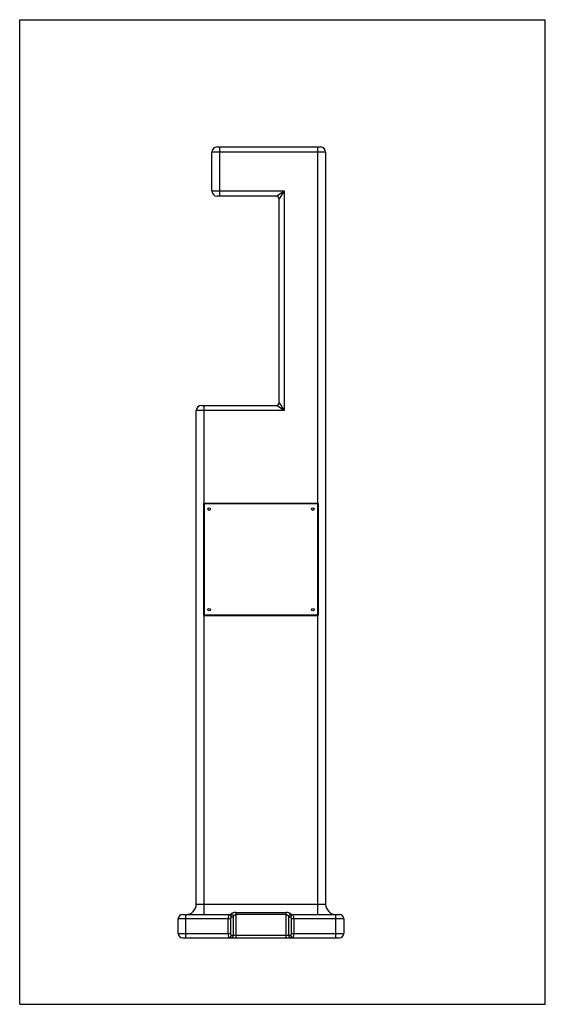
# Model space of a CAD drawing. Units: millimetres. Extents: x 0 to 1016, y 0 to 1905.
import ezdxf

# ---------------------------------------------------------------- set-up
doc = ezdxf.new("R2010")
doc.units = ezdxf.units.MM
doc.header["$LTSCALE"] = 124.177778
doc.layers.get('0').update_dxf_attribs({"linetype": 'CONTINUOUS'})

msp = doc.modelspace()

# ---------------------------------------------------------------- linework, layer by layer
at = {"color": 7, "linetype": 'Continuous'}
for p, q in [((0, 0), (0, 1905)), ((0, 1905), (1016, 1905)), ((1016, 0), (1016, 1905)), ((381.4, 1658.7), (581.4, 1658.7)), ((386.4, 1658.7), (386.4, 1563.7)), ((576.4, 968.2), (576.4, 1658.7)), ((371.4, 1573.7), (371.4, 1648.7)), ((591.4, 1648.7), (371.4, 1648.7)), ((591.4, 1648.7), (591.4, 193.7)), ((371.4, 1573.7), (511.4, 1573.7)), ((496.4, 1563.7), (381.4, 1563.7)), ((496.4, 1563.7), (511.4, 1573.7)), ((511.4, 1573.7), (501.4, 1558.7)), ((511.4, 1573.7), (511.4, 1148.7)), ((501.4, 1163.7), (501.4, 1558.7)), ((501.4, 1163.7), (511.4, 1148.7)), ((341.4, 193.7), (341.4, 1148.7)), ((511.4, 1148.7), (341.4, 1148.7)), ((351.4, 1158.7), (496.4, 1158.7)), ((356.4, 968.2), (356.4, 1158.7)), ((511.4, 1148.7), (496.4, 1158.7)), ((355.3, 968.1), (355.3, 753.6)), ((356.3, 968.1), (355.3, 968.1)), ((356.3, 968.1), (356.3, 753.6)), ((576.4, 969.2), (356.4, 969.2)), ((576.4, 968.2), (356.4, 968.2)), ((576.5, 753.6), (576.5, 968.1)), ((577.5, 968.1), (576.5, 968.1)), ((577.5, 753.6), (577.5, 968.1)), ((356.4, 173.7), (356.4, 769.2)), ((576.4, 173.7), (576.4, 769.2)), ((356.3, 753.6), (355.3, 753.6)), ((356.4, 753.5), (576.4, 753.5)), ((356.4, 752.5), (576.4, 752.5)), ((577.5, 753.6), (576.5, 753.6)), ((341.4, 193.7), (591.4, 193.7)), ((314.4, 173.7), (405.1, 173.7)), ((321.4, 128.7), (321.4, 173.7)), ((417.8, 177.7), (515.1, 177.7)), ((417.8, 177.7), (417.8, 128.7)), ((515.1, 173.7), (417.8, 173.7)), ((515.1, 128.7), (515.1, 177.7)), ((527.8, 173.7), (618.4, 173.7)), ((611.4, 128.7), (611.4, 173.7)), ((306.4, 165.7), (407.7, 165.7)), ((306.4, 136.7), (306.4, 165.7)), ((403.1, 136.7), (403.1, 165.7)), ((407.7, 165.7), (407.7, 136.7)), ((409.7, 168.7), (408.9, 168.7)), ((413.2, 133.7), (413.2, 170.3)), ((519.7, 170.3), (519.7, 133.7)), ((524, 168.7), (523.2, 168.7)), ((525.2, 165.7), (626.4, 165.7)), ((525.2, 136.7), (525.2, 165.7)), ((529.8, 165.7), (529.8, 136.7)), ((626.4, 165.7), (626.4, 136.7)), ((306.4, 136.7), (407.7, 136.7)), ((408.9, 133.7), (524, 133.7)), ((525.2, 136.7), (626.4, 136.7)), ((314.4, 128.7), (618.4, 128.7)), ((0, 0), (1016, 0))]:
    msp.add_line(p, q, dxfattribs=at)
for centre in [(366.3, 958.2), (566.5, 958.2), (366.3, 763.5), (566.5, 763.5)]:
    msp.add_circle(centre, 2.5, dxfattribs=at)
for centre, radius, start, end in [((381.4, 1648.7), 10, 90, 180), ((581.4, 1648.7), 10, 0, 90), ((381.4, 1573.7), 10, 180, 270), ((496.4, 1558.7), 5, 0, 90), ((496.4, 1163.7), 5, 270, 360), ((351.4, 1148.7), 10, 90, 180), ((356.4, 968.1), 1.1, 90, 180), ((356.4, 968.1), 0.1, 90, 180), ((576.4, 968.1), 1.1, 0, 90), ((576.4, 968.1), 0.1, 0, 90), ((356.4, 753.6), 1.1, 180, 270), ((356.4, 753.6), 0.1, 180, 270), ((576.4, 753.6), 1.1, 270, 360), ((576.4, 753.6), 0.1, 270, 360), ((321.4, 193.7), 20, 270, 360), ((611.4, 193.7), 20, 180, 270), ((314.4, 165.7), 8, 90, 180), ((404.1, 168.9), 4.83, 357.9548, 87.7972), ((404.9, 168.9), 4.83, 357.9548, 87.7972), ((407.7, 169.5), 5.51, 7.959, 81.4998), ((525.2, 169.5), 5.51, 98.5002, 172.041), ((528, 168.9), 4.83, 92.2028, 182.0452), ((528.8, 168.9), 4.83, 92.2028, 182.0452), ((618.4, 165.7), 8, 0, 90), ((314.4, 136.7), 8, 180, 270), ((404.1, 133.5), 4.83, 272.2028, 2.0452), ((408.4, 133.5), 4.83, 272.2028, 2.0452), ((524.5, 133.5), 4.83, 177.9548, 267.7972), ((528.8, 133.5), 4.83, 177.9548, 267.7972), ((618.4, 136.7), 8, 270, 360)]:
    msp.add_arc(centre, radius, start, end, dxfattribs=at)
for centre, major_axis, ratio, start_param, end_param in [((404.3, 165.7), (0, 8), 0.15, 0, 1.570796), ((405.1, 193.7), (0, 20), 0.5, 3.141593, 3.497623), ((527.8, 193.7), (0, 20), 0.5, 2.785562, 3.141593), ((528.6, 165.7), (0, 8), 0.15, 4.712389, 6.283185), ((408.9, 165.7), (0, 3), 0.4, 0, 1.570796), ((409.7, 193.7), (0, 25), 0.4, 3.141593, 3.497623), ((523.2, 193.7), (0, 25), 0.4, 2.785562, 3.141593), ((524, 165.7), (0, 3), 0.4, 4.712389, 6.283185), ((404.3, 136.7), (0, 8), 0.15, 1.570796, 3.141593), ((408.9, 136.7), (0, 3), 0.4, 1.570796, 3.141593), ((524, 136.7), (0, 3), 0.4, 3.141593, 4.712389), ((528.6, 136.7), (0, 8), 0.15, 3.141593, 4.712389)]:
    msp.add_ellipse(centre, major_axis=major_axis, ratio=ratio, start_param=start_param, end_param=end_param, dxfattribs=at)
for points, knots in [([(417.8, 177.7), (417.2, 177.7), (415.7, 177.6), (413.1, 177.1), (410.3, 176.1), (409.1, 175.3), (408.5, 175)], [0, 0, 0, 0, 0.155366, 0.410055, 0.715589, 1, 1, 1, 1]), ([(413.2, 170.3), (413.5, 170.7), (414, 171.6), (415.3, 172.9), (416.7, 173.6), (417.5, 173.7), (417.8, 173.7)], [0, 0, 0, 0, 0.322172, 0.640704, 0.870996, 1, 1, 1, 1]), ([(524.3, 175), (523.9, 175.3), (522.9, 175.9), (520.6, 176.8), (518, 177.6), (516, 177.7), (515.1, 177.7)], [0, 0, 0, 0, 0.238948, 0.4967, 0.742797, 1, 1, 1, 1]), ([(515.1, 173.7), (515.4, 173.7), (515.9, 173.6), (516.9, 173.3), (517.9, 172.6), (519, 171.4), (519.5, 170.7), (519.7, 170.3)], [0, 0, 0, 0, 0.144897, 0.217901, 0.452541, 0.728666, 1, 1, 1, 1])]:
    msp.add_open_spline(points, degree=3, knots=knots, dxfattribs=at)

doc.saveas('drawing.dxf')
